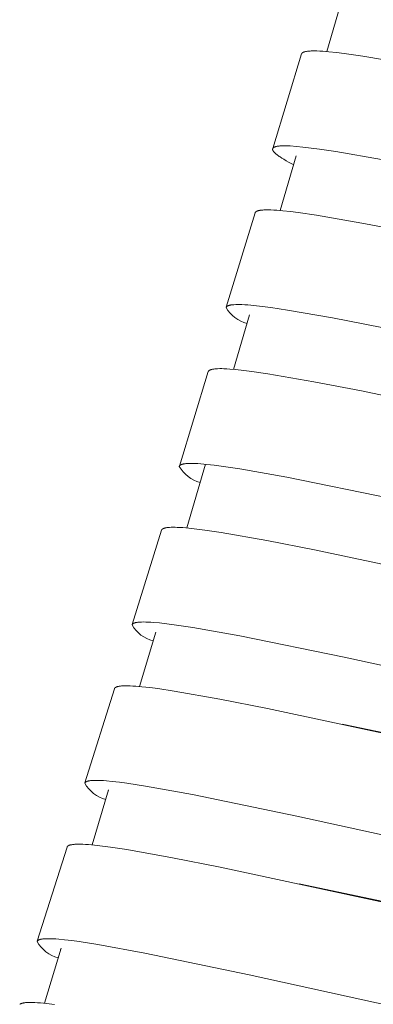
# Model space of a CAD drawing. Units: millimetres. Extents: x 11926 to 13270, y -4024 to -2175.
# Drawn here: x 12717 to 12724, y -3334 to -3315 of the extents above; entities that cross this region are included whole.
import ezdxf

# ---------------------------------------------------------------- set-up
doc = ezdxf.new("R2010")
doc.units = ezdxf.units.MM
doc.layers.add('layer 2', color=31, linetype='Continuous', lineweight=5)

msp = doc.modelspace()

# ---------------------------------------------------------------- linework, layer by layer
at = {"layer": 'layer 2'}
for p, q in [((12722.914, -3314.855), (12722.653, -3315.75)), ((12721.595, -3317.651), (12722.16, -3315.797)), ((12722.057, -3317.795), (12721.743, -3318.869)), ((12720.683, -3320.765), (12721.249, -3318.914)), ((12721.143, -3320.912), (12720.828, -3321.985)), ((12719.766, -3323.882), (12720.333, -3322.029)), ((12720.279, -3323.847), (12719.909, -3325.097)), ((12718.843, -3326.992), (12719.416, -3325.141)), ((12719.304, -3327.139), (12718.986, -3328.208)), ((12717.915, -3330.1), (12718.494, -3328.251)), ((12722.965, -3328.945), (12722.986, -3328.95)), ((12718.38, -3330.238), (12718.057, -3331.316)), ((12716.981, -3333.206), (12717.567, -3331.359)), ((12722.115, -3332.078), (12722.148, -3332.085)), ((12717.449, -3333.342), (12717.123, -3334.422))]:
    msp.add_line(p, q, dxfattribs=at)
for points in [[(12724.249, -3315.993), (12723.357, -3315.841), (12722.996, -3315.788), (12722.846, -3315.77), (12722.696, -3315.754), (12722.579, -3315.744), (12722.52, -3315.741), (12722.461, -3315.738), (12722.422, -3315.738), (12722.383, -3315.737), (12722.345, -3315.738), (12722.325, -3315.739), (12722.306, -3315.741), (12722.29, -3315.742), (12722.274, -3315.744), (12722.259, -3315.746), (12722.251, -3315.747), (12722.243, -3315.749), (12722.234, -3315.751), (12722.224, -3315.753), (12722.22, -3315.754), (12722.215, -3315.756), (12722.21, -3315.757), (12722.206, -3315.759), (12722.201, -3315.76), (12722.197, -3315.762), (12722.195, -3315.763), (12722.193, -3315.764), (12722.191, -3315.765), (12722.189, -3315.766), (12722.187, -3315.767), (12722.185, -3315.768), (12722.183, -3315.769), (12722.181, -3315.77), (12722.179, -3315.772), (12722.177, -3315.773), (12722.176, -3315.774), (12722.174, -3315.776), (12722.173, -3315.777), (12722.172, -3315.778), (12722.17, -3315.779), (12722.169, -3315.78), (12722.168, -3315.781), (12722.167, -3315.783), (12722.166, -3315.784), (12722.166, -3315.784), (12722.165, -3315.785), (12722.165, -3315.786), (12722.164, -3315.786), (12722.164, -3315.787), (12722.163, -3315.788), (12722.163, -3315.788), (12722.163, -3315.789), (12722.162, -3315.79), (12722.162, -3315.791), (12722.162, -3315.791), (12722.161, -3315.792), (12722.161, -3315.793), (12722.161, -3315.793), (12722.16, -3315.794), (12722.16, -3315.795), (12722.16, -3315.796), (12722.16, -3315.797)], [(12723.727, -3317.868), (12722.83, -3317.71), (12722.509, -3317.662), (12722.187, -3317.622), (12722.062, -3317.61), (12721.938, -3317.601), (12721.896, -3317.599), (12721.854, -3317.598), (12721.813, -3317.598), (12721.771, -3317.599), (12721.753, -3317.6), (12721.736, -3317.601), (12721.718, -3317.603), (12721.701, -3317.605), (12721.69, -3317.607), (12721.679, -3317.608), (12721.668, -3317.611), (12721.663, -3317.612), (12721.658, -3317.613), (12721.653, -3317.615), (12721.648, -3317.616), (12721.643, -3317.618), (12721.638, -3317.619), (12721.635, -3317.62), (12721.633, -3317.621), (12721.631, -3317.622), (12721.628, -3317.623), (12721.626, -3317.624), (12721.623, -3317.625), (12721.621, -3317.627), (12721.619, -3317.628), (12721.616, -3317.63), (12721.615, -3317.63), (12721.614, -3317.631), (12721.612, -3317.632), (12721.611, -3317.633), (12721.61, -3317.634), (12721.609, -3317.635), (12721.607, -3317.636), (12721.606, -3317.637), (12721.605, -3317.638), (12721.604, -3317.639), (12721.603, -3317.64), (12721.602, -3317.641), (12721.602, -3317.642), (12721.601, -3317.642), (12721.601, -3317.643), (12721.6, -3317.643), (12721.6, -3317.644), (12721.599, -3317.645), (12721.599, -3317.645), (12721.598, -3317.646), (12721.598, -3317.647), (12721.598, -3317.647), (12721.597, -3317.648), (12721.597, -3317.649), (12721.596, -3317.65), (12721.596, -3317.65), (12721.596, -3317.651), (12721.595, -3317.652), (12721.595, -3317.653), (12721.595, -3317.653), (12721.594, -3317.654), (12721.594, -3317.655), (12721.594, -3317.656), (12721.594, -3317.656), (12721.594, -3317.657), (12721.593, -3317.658), (12721.593, -3317.659), (12721.593, -3317.659), (12721.593, -3317.66), (12721.593, -3317.661), (12721.593, -3317.662), (12721.592, -3317.663), (12721.592, -3317.663), (12721.592, -3317.664), (12721.592, -3317.665), (12721.592, -3317.666), (12721.592, -3317.667), (12721.592, -3317.667), (12721.592, -3317.668), (12721.592, -3317.669), (12721.592, -3317.67), (12721.592, -3317.671), (12721.592, -3317.672), (12721.593, -3317.673), (12721.593, -3317.674), (12721.593, -3317.675), (12721.593, -3317.676), (12721.593, -3317.677), (12721.594, -3317.678), (12721.594, -3317.679), (12721.594, -3317.68), (12721.594, -3317.68), (12721.595, -3317.682), (12721.596, -3317.684), (12721.596, -3317.686), (12721.597, -3317.688), (12721.598, -3317.689), (12721.599, -3317.691), (12721.6, -3317.693), (12721.602, -3317.696), (12721.603, -3317.699), (12721.605, -3317.701), (12721.606, -3317.703), (12721.608, -3317.706), (12721.609, -3317.708), (12721.611, -3317.71), (12721.614, -3317.714), (12721.617, -3317.718), (12721.621, -3317.723), (12721.624, -3317.727), (12721.628, -3317.73), (12721.633, -3317.736), (12721.639, -3317.741), (12721.644, -3317.746), (12721.649, -3317.751), (12721.661, -3317.76), (12721.672, -3317.769), (12721.689, -3317.782), (12721.705, -3317.795), (12721.722, -3317.807), (12721.74, -3317.818), (12721.775, -3317.841), (12721.81, -3317.863), (12721.859, -3317.891), (12721.907, -3317.918), (12722.006, -3317.97)], [(12724.254, -3319.289), (12723.342, -3319.114), (12722.452, -3318.961), (12722.091, -3318.908), (12721.941, -3318.889), (12721.791, -3318.873), (12721.673, -3318.863), (12721.614, -3318.86), (12721.555, -3318.857), (12721.516, -3318.856), (12721.477, -3318.856), (12721.438, -3318.857), (12721.418, -3318.858), (12721.399, -3318.859), (12721.383, -3318.86), (12721.367, -3318.862), (12721.351, -3318.864), (12721.343, -3318.865), (12721.335, -3318.867), (12721.326, -3318.869), (12721.316, -3318.871), (12721.311, -3318.872), (12721.306, -3318.874), (12721.302, -3318.875), (12721.297, -3318.877), (12721.293, -3318.878), (12721.288, -3318.88), (12721.286, -3318.881), (12721.284, -3318.882), (12721.282, -3318.883), (12721.28, -3318.884), (12721.278, -3318.885), (12721.276, -3318.886), (12721.274, -3318.887), (12721.272, -3318.888), (12721.27, -3318.889), (12721.268, -3318.891), (12721.266, -3318.892), (12721.264, -3318.893), (12721.263, -3318.894), (12721.262, -3318.895), (12721.261, -3318.897), (12721.26, -3318.898), (12721.258, -3318.899), (12721.257, -3318.9), (12721.256, -3318.901), (12721.256, -3318.902), (12721.255, -3318.903), (12721.255, -3318.903), (12721.254, -3318.904), (12721.254, -3318.905), (12721.253, -3318.905), (12721.253, -3318.906), (12721.253, -3318.907), (12721.252, -3318.907), (12721.252, -3318.908), (12721.251, -3318.909), (12721.251, -3318.91), (12721.251, -3318.91), (12721.25, -3318.911), (12721.25, -3318.912), (12721.25, -3318.913), (12721.249, -3318.913), (12721.249, -3318.914)], [(12723.729, -3321.165), (12722.768, -3320.977), (12721.883, -3320.821), (12721.555, -3320.772), (12721.39, -3320.75), (12721.225, -3320.732), (12721.107, -3320.721), (12721.048, -3320.717), (12720.989, -3320.714), (12720.95, -3320.713), (12720.91, -3320.713), (12720.871, -3320.714), (12720.832, -3320.716), (12720.816, -3320.717), (12720.8, -3320.718), (12720.785, -3320.72), (12720.777, -3320.722), (12720.769, -3320.723), (12720.757, -3320.725), (12720.751, -3320.727), (12720.745, -3320.728), (12720.739, -3320.73), (12720.734, -3320.732), (12720.728, -3320.733), (12720.722, -3320.736), (12720.719, -3320.737), (12720.715, -3320.739), (12720.711, -3320.74), (12720.71, -3320.741), (12720.708, -3320.742), (12720.706, -3320.743), (12720.704, -3320.744), (12720.703, -3320.745), (12720.701, -3320.746), (12720.7, -3320.747), (12720.698, -3320.749), (12720.696, -3320.75), (12720.695, -3320.751), (12720.694, -3320.752), (12720.693, -3320.753), (12720.692, -3320.754), (12720.691, -3320.755), (12720.69, -3320.756), (12720.689, -3320.757), (12720.688, -3320.759), (12720.687, -3320.76), (12720.686, -3320.76), (12720.686, -3320.761), (12720.686, -3320.762), (12720.685, -3320.762), (12720.685, -3320.763), (12720.684, -3320.764), (12720.684, -3320.764), (12720.684, -3320.765), (12720.683, -3320.766), (12720.683, -3320.766), (12720.683, -3320.767), (12720.683, -3320.768), (12720.682, -3320.768), (12720.682, -3320.769), (12720.682, -3320.77), (12720.682, -3320.771)], [(12730.087, -3323.831), (12723.334, -3322.408), (12722.4, -3322.227), (12721.502, -3322.072), (12721.185, -3322.026), (12721.027, -3322.006), (12720.868, -3321.989), (12720.754, -3321.979), (12720.697, -3321.975), (12720.639, -3321.972), (12720.598, -3321.971), (12720.556, -3321.971), (12720.515, -3321.972), (12720.494, -3321.973), (12720.473, -3321.975), (12720.458, -3321.976), (12720.443, -3321.978), (12720.429, -3321.98), (12720.421, -3321.981), (12720.414, -3321.983), (12720.405, -3321.985), (12720.4, -3321.986), (12720.395, -3321.987), (12720.391, -3321.989), (12720.386, -3321.99), (12720.382, -3321.991), (12720.377, -3321.993), (12720.373, -3321.995), (12720.369, -3321.996), (12720.365, -3321.998), (12720.364, -3321.999), (12720.362, -3322), (12720.36, -3322.001), (12720.358, -3322.002), (12720.356, -3322.003), (12720.354, -3322.004), (12720.353, -3322.005), (12720.351, -3322.006), (12720.349, -3322.008), (12720.348, -3322.009), (12720.347, -3322.01), (12720.345, -3322.011), (12720.344, -3322.012), (12720.343, -3322.013), (12720.342, -3322.014), (12720.341, -3322.016), (12720.34, -3322.017), (12720.34, -3322.017), (12720.339, -3322.018), (12720.339, -3322.019), (12720.338, -3322.019), (12720.338, -3322.02), (12720.337, -3322.021), (12720.337, -3322.021), (12720.336, -3322.022), (12720.336, -3322.023), (12720.336, -3322.023), (12720.335, -3322.024), (12720.335, -3322.025), (12720.335, -3322.026), (12720.334, -3322.026), (12720.334, -3322.027), (12720.334, -3322.028), (12720.334, -3322.029), (12720.333, -3322.029)], [(12723.918, -3324.519), (12721.874, -3324.103), (12720.952, -3323.938), (12720.588, -3323.884), (12720.445, -3323.865), (12720.301, -3323.849), (12720.187, -3323.839), (12720.13, -3323.835), (12720.072, -3323.832), (12720.031, -3323.831), (12719.989, -3323.831), (12719.947, -3323.831), (12719.927, -3323.832), (12719.906, -3323.834), (12719.891, -3323.835), (12719.877, -3323.836), (12719.863, -3323.838), (12719.856, -3323.84), (12719.849, -3323.841), (12719.838, -3323.843), (12719.833, -3323.844), (12719.828, -3323.845), (12719.823, -3323.847), (12719.818, -3323.848), (12719.813, -3323.85), (12719.808, -3323.851), (12719.804, -3323.853), (12719.8, -3323.855), (12719.797, -3323.856), (12719.795, -3323.857), (12719.793, -3323.858), (12719.791, -3323.859), (12719.789, -3323.86), (12719.788, -3323.861), (12719.786, -3323.862), (12719.784, -3323.863), (12719.782, -3323.865), (12719.78, -3323.866), (12719.778, -3323.867), (12719.778, -3323.868), (12719.777, -3323.869), (12719.776, -3323.87), (12719.775, -3323.871), (12719.774, -3323.872), (12719.773, -3323.873), (12719.772, -3323.874), (12719.771, -3323.875), (12719.77, -3323.876), (12719.769, -3323.877), (12719.769, -3323.878), (12719.768, -3323.878), (12719.768, -3323.879), (12719.767, -3323.88), (12719.767, -3323.88), (12719.767, -3323.881), (12719.766, -3323.882), (12719.766, -3323.882), (12719.766, -3323.883), (12719.765, -3323.884), (12719.765, -3323.884), (12719.765, -3323.885), (12719.765, -3323.886), (12719.764, -3323.886), (12719.764, -3323.887), (12719.764, -3323.888)], [(12729.165, -3326.957), (12722.415, -3325.524), (12721.482, -3325.342), (12720.584, -3325.185), (12720.268, -3325.139), (12720.109, -3325.118), (12719.95, -3325.101), (12719.836, -3325.091), (12719.779, -3325.087), (12719.722, -3325.085), (12719.684, -3325.084), (12719.646, -3325.083), (12719.608, -3325.084), (12719.57, -3325.086), (12719.554, -3325.087), (12719.538, -3325.088), (12719.523, -3325.09), (12719.507, -3325.093), (12719.495, -3325.095), (12719.489, -3325.096), (12719.483, -3325.098), (12719.477, -3325.099), (12719.471, -3325.101), (12719.466, -3325.103), (12719.46, -3325.105), (12719.456, -3325.106), (12719.452, -3325.108), (12719.448, -3325.11), (12719.446, -3325.111), (12719.444, -3325.112), (12719.443, -3325.113), (12719.441, -3325.114), (12719.439, -3325.115), (12719.437, -3325.116), (12719.435, -3325.117), (12719.434, -3325.118), (12719.432, -3325.119), (12719.431, -3325.121), (12719.429, -3325.122), (12719.428, -3325.123), (12719.427, -3325.124), (12719.426, -3325.125), (12719.425, -3325.126), (12719.424, -3325.127), (12719.423, -3325.129), (12719.422, -3325.129), (12719.422, -3325.13), (12719.421, -3325.13), (12719.421, -3325.131), (12719.42, -3325.132), (12719.42, -3325.132), (12719.42, -3325.133), (12719.419, -3325.134), (12719.419, -3325.134), (12719.418, -3325.135), (12719.418, -3325.136), (12719.418, -3325.137), (12719.417, -3325.137), (12719.417, -3325.138), (12719.417, -3325.139), (12719.417, -3325.139), (12719.416, -3325.14), (12719.416, -3325.141)], [(12728.636, -3328.861), (12722.995, -3327.635), (12720.951, -3327.216), (12720.029, -3327.05), (12719.665, -3326.995), (12719.522, -3326.977), (12719.378, -3326.96), (12719.264, -3326.95), (12719.207, -3326.946), (12719.149, -3326.943), (12719.108, -3326.942), (12719.066, -3326.941), (12719.024, -3326.942), (12719.004, -3326.943), (12718.983, -3326.944), (12718.968, -3326.945), (12718.954, -3326.947), (12718.94, -3326.949), (12718.933, -3326.95), (12718.926, -3326.951), (12718.915, -3326.953), (12718.91, -3326.954), (12718.905, -3326.955), (12718.9, -3326.957), (12718.895, -3326.958), (12718.89, -3326.96), (12718.885, -3326.962), (12718.881, -3326.963), (12718.876, -3326.965), (12718.874, -3326.966), (12718.872, -3326.967), (12718.87, -3326.968), (12718.868, -3326.969), (12718.866, -3326.97), (12718.864, -3326.971), (12718.863, -3326.972), (12718.861, -3326.973), (12718.859, -3326.974), (12718.857, -3326.976), (12718.855, -3326.977), (12718.854, -3326.978), (12718.854, -3326.979), (12718.853, -3326.98), (12718.852, -3326.981), (12718.851, -3326.982), (12718.85, -3326.983), (12718.849, -3326.984), (12718.848, -3326.985), (12718.847, -3326.986), (12718.846, -3326.987), (12718.845, -3326.988), (12718.845, -3326.988), (12718.845, -3326.989), (12718.844, -3326.99), (12718.844, -3326.99), (12718.844, -3326.991), (12718.843, -3326.992), (12718.843, -3326.992), (12718.843, -3326.993), (12718.842, -3326.993), (12718.842, -3326.994), (12718.842, -3326.995), (12718.841, -3326.995), (12718.841, -3326.996), (12718.841, -3326.997), (12718.841, -3326.998)], [(12728.237, -3330.082), (12721.492, -3328.639), (12720.559, -3328.455), (12719.661, -3328.297), (12719.345, -3328.25), (12719.187, -3328.229), (12719.028, -3328.212), (12718.914, -3328.202), (12718.857, -3328.198), (12718.8, -3328.195), (12718.762, -3328.194), (12718.724, -3328.194), (12718.686, -3328.194), (12718.648, -3328.196), (12718.632, -3328.197), (12718.616, -3328.199), (12718.601, -3328.2), (12718.585, -3328.203), (12718.573, -3328.205), (12718.567, -3328.206), (12718.561, -3328.208), (12718.555, -3328.209), (12718.549, -3328.211), (12718.544, -3328.213), (12718.538, -3328.215), (12718.534, -3328.216), (12718.53, -3328.218), (12718.526, -3328.22), (12718.524, -3328.221), (12718.522, -3328.222), (12718.521, -3328.223), (12718.519, -3328.224), (12718.517, -3328.225), (12718.515, -3328.226), (12718.514, -3328.227), (12718.512, -3328.228), (12718.51, -3328.229), (12718.509, -3328.231), (12718.507, -3328.232), (12718.506, -3328.233), (12718.505, -3328.234), (12718.504, -3328.235), (12718.503, -3328.236), (12718.502, -3328.237), (12718.501, -3328.238), (12718.5, -3328.239), (12718.5, -3328.24), (12718.499, -3328.24), (12718.499, -3328.241), (12718.498, -3328.242), (12718.498, -3328.242), (12718.498, -3328.243), (12718.497, -3328.244), (12718.497, -3328.244), (12718.496, -3328.245), (12718.496, -3328.246), (12718.496, -3328.246), (12718.495, -3328.247), (12718.495, -3328.248), (12718.495, -3328.249), (12718.495, -3328.249), (12718.494, -3328.25), (12718.494, -3328.251)], [(12727.789, -3329.953), (12722.986, -3328.95)], [(12727.708, -3331.986), (12722.066, -3330.75), (12720.023, -3330.328), (12719.101, -3330.16), (12718.738, -3330.105), (12718.594, -3330.086), (12718.45, -3330.069), (12718.336, -3330.059), (12718.279, -3330.055), (12718.221, -3330.051), (12718.18, -3330.05), (12718.138, -3330.049), (12718.096, -3330.05), (12718.076, -3330.051), (12718.055, -3330.052), (12718.04, -3330.053), (12718.026, -3330.055), (12718.012, -3330.057), (12718.005, -3330.058), (12717.998, -3330.059), (12717.987, -3330.061), (12717.982, -3330.062), (12717.977, -3330.063), (12717.972, -3330.065), (12717.967, -3330.066), (12717.962, -3330.068), (12717.957, -3330.07), (12717.953, -3330.071), (12717.949, -3330.073), (12717.946, -3330.074), (12717.944, -3330.075), (12717.942, -3330.076), (12717.94, -3330.077), (12717.938, -3330.078), (12717.937, -3330.079), (12717.935, -3330.08), (12717.933, -3330.081), (12717.931, -3330.082), (12717.929, -3330.084), (12717.927, -3330.085), (12717.926, -3330.086), (12717.926, -3330.087), (12717.925, -3330.088), (12717.924, -3330.089), (12717.922, -3330.09), (12717.922, -3330.091), (12717.921, -3330.092), (12717.92, -3330.093), (12717.919, -3330.094), (12717.918, -3330.095), (12717.917, -3330.096), (12717.917, -3330.096), (12717.917, -3330.097), (12717.916, -3330.098), (12717.916, -3330.098), (12717.916, -3330.099), (12717.915, -3330.099), (12717.915, -3330.1), (12717.915, -3330.101), (12717.914, -3330.101), (12717.914, -3330.102), (12717.914, -3330.103), (12717.913, -3330.103), (12717.913, -3330.104), (12717.913, -3330.105), (12717.913, -3330.105)], [(12727.305, -3333.205), (12720.563, -3331.751), (12719.631, -3331.567), (12718.734, -3331.407), (12718.418, -3331.359), (12718.26, -3331.338), (12718.101, -3331.321), (12717.987, -3331.31), (12717.93, -3331.306), (12717.873, -3331.303), (12717.835, -3331.302), (12717.797, -3331.302), (12717.759, -3331.302), (12717.721, -3331.304), (12717.705, -3331.305), (12717.69, -3331.307), (12717.674, -3331.308), (12717.658, -3331.311), (12717.646, -3331.313), (12717.64, -3331.314), (12717.634, -3331.316), (12717.628, -3331.317), (12717.623, -3331.319), (12717.617, -3331.321), (12717.611, -3331.323), (12717.607, -3331.324), (12717.603, -3331.326), (12717.599, -3331.328), (12717.597, -3331.328), (12717.596, -3331.329), (12717.594, -3331.33), (12717.592, -3331.331), (12717.59, -3331.333), (12717.588, -3331.334), (12717.587, -3331.335), (12717.585, -3331.336), (12717.583, -3331.337), (12717.582, -3331.339), (12717.58, -3331.34), (12717.579, -3331.341), (12717.578, -3331.342), (12717.577, -3331.343), (12717.576, -3331.344), (12717.575, -3331.345), (12717.574, -3331.346), (12717.573, -3331.347), (12717.573, -3331.348), (12717.572, -3331.348), (12717.572, -3331.349), (12717.572, -3331.349), (12717.571, -3331.35), (12717.571, -3331.351), (12717.57, -3331.351), (12717.57, -3331.352), (12717.57, -3331.353), (12717.569, -3331.354), (12717.569, -3331.354), (12717.569, -3331.355), (12717.568, -3331.356), (12717.568, -3331.356), (12717.568, -3331.357), (12717.567, -3331.358), (12717.567, -3331.359)], [(12726.857, -3333.077), (12722.148, -3332.085)], [(12726.773, -3335.109), (12721.133, -3333.864), (12719.09, -3333.437), (12718.168, -3333.268), (12717.805, -3333.212), (12717.661, -3333.193), (12717.517, -3333.176), (12717.403, -3333.165), (12717.346, -3333.161), (12717.288, -3333.158), (12717.247, -3333.156), (12717.205, -3333.156), (12717.163, -3333.156), (12717.143, -3333.157), (12717.122, -3333.158), (12717.107, -3333.159), (12717.093, -3333.161), (12717.079, -3333.163), (12717.072, -3333.164), (12717.065, -3333.165), (12717.054, -3333.167), (12717.049, -3333.168), (12717.044, -3333.169), (12717.039, -3333.171), (12717.034, -3333.172), (12717.029, -3333.174), (12717.024, -3333.175), (12717.02, -3333.177), (12717.015, -3333.179), (12717.013, -3333.18), (12717.011, -3333.181), (12717.009, -3333.182), (12717.007, -3333.183), (12717.005, -3333.184), (12717.003, -3333.185), (12717.001, -3333.186), (12717, -3333.187), (12716.998, -3333.188), (12716.996, -3333.19), (12716.994, -3333.191), (12716.993, -3333.192), (12716.992, -3333.193), (12716.991, -3333.193), (12716.99, -3333.194), (12716.989, -3333.195), (12716.988, -3333.197), (12716.987, -3333.198), (12716.986, -3333.199), (12716.986, -3333.2), (12716.985, -3333.201), (12716.984, -3333.202), (12716.984, -3333.202), (12716.983, -3333.203), (12716.983, -3333.203), (12716.983, -3333.204), (12716.982, -3333.205), (12716.982, -3333.205), (12716.982, -3333.206), (12716.981, -3333.207), (12716.981, -3333.207), (12716.981, -3333.208), (12716.981, -3333.209), (12716.98, -3333.209), (12716.98, -3333.21), (12716.98, -3333.211), (12716.98, -3333.211)], [(12717.32, -3334.444), (12717.161, -3334.426), (12717.047, -3334.416), (12716.989, -3334.412), (12716.932, -3334.409), (12716.89, -3334.407), (12716.849, -3334.407), (12716.807, -3334.408), (12716.786, -3334.409), (12716.766, -3334.41), (12716.751, -3334.411), (12716.736, -3334.413), (12716.721, -3334.415), (12716.713, -3334.416), (12716.706, -3334.418), (12716.696, -3334.42), (12716.692, -3334.421), (12716.687, -3334.422), (12716.682, -3334.423), (12716.678, -3334.425), (12716.673, -3334.426), (12716.669, -3334.428), (12716.665, -3334.429), (12716.661, -3334.431), (12716.657, -3334.432), (12716.655, -3334.433), (12716.653, -3334.434), (12716.651, -3334.435), (12716.649, -3334.436), (12716.647, -3334.437), (12716.646, -3334.439), (12716.644, -3334.44), (12716.642, -3334.441), (12716.641, -3334.442), (12716.639, -3334.443)]]:
    msp.add_lwpolyline(points, dxfattribs=at)
for centre, radius, start, end in [((12721.259, -3320.443), 0.664, 209.5412, 255.4587), ((12720.343, -3323.558), 0.667, 209.6955, 255.3088), ((12719.422, -3326.667), 0.669, 209.6677, 255.2294), ((12718.497, -3329.774), 0.672, 209.6374, 255.1461), ((12718.415, -3330.261), 0.0416, 147.3979, 179.3079), ((12717.566, -3332.878), 0.675, 209.6054, 255.0592), ((12717.482, -3333.368), 0.0424, 140.8451, 185.6634)]:
    msp.add_arc(centre, radius, start, end, dxfattribs=at)

doc.saveas('drawing.dxf')
